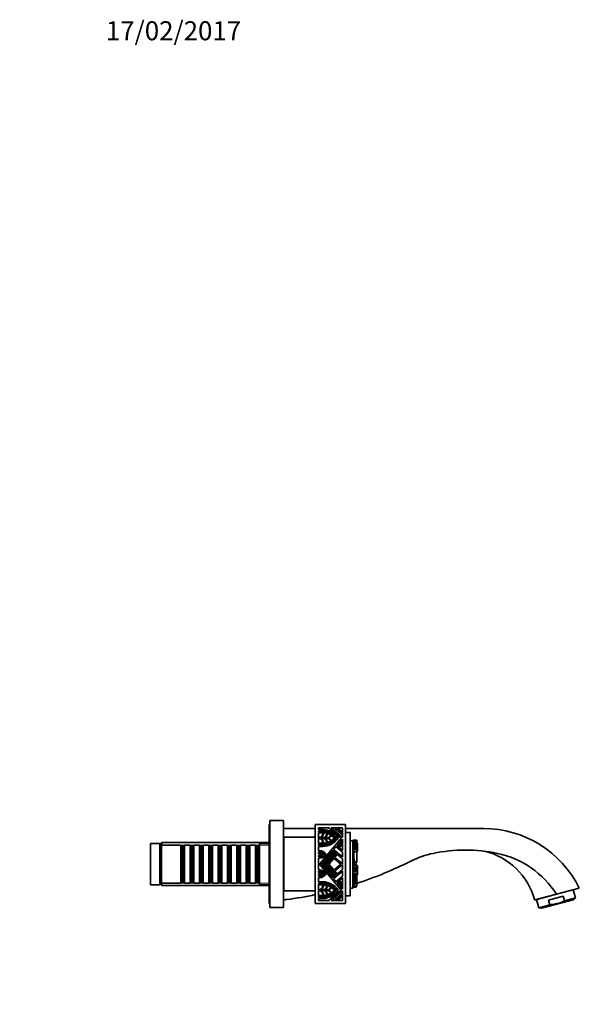
# Model space of a CAD drawing. Units: millimetres. Extents: x 0 to 1428, y 0 to 1245.
# Drawn here: x 1075 to 1428, y 622 to 1245 of the extents above; entities that cross this region are included whole.
import ezdxf
from ezdxf import colors
from ezdxf.entities.mleader import LeaderData, LeaderLine
from ezdxf.math import Vec2, Vec3

# ---------------------------------------------------------------- set-up
doc = ezdxf.new("R2010")
doc.units = ezdxf.units.MM
doc.layers.add('DV3_Défaut', color=7, linetype='Continuous')
doc.layers.add('Défaut', color=7, linetype='Continuous')

# ---------------------------------------------------------------- blocks, each defined once
blk = doc.blocks.new('_DOT')
at = {"color": 0}
blk.add_line((0, 0), (-1, 0), dxfattribs=at)
at = {"color": 0, "const_width": 0.333}
blk.add_lwpolyline([(-0.1665, 0, 1), (0.1665, 0, 1)], format="xyb", close=True, dxfattribs=at)
blk = doc.blocks.new('SE2')
at = {"layer": 'DV3_Défaut', "color": 7, "linetype": 'Continuous', "lineweight": 35}
for p, q in [((1232.3, 735.96), (1232.3, 685.96)), ((1232.8, 735.96), (1232.3, 735.96)), ((1232.8, 683.46), (1232.8, 738.46)), ((1241.3, 738.46), (1232.8, 738.46)), ((1241.3, 683.46), (1241.3, 738.46)), ((1261.5, 685.96), (1261.5, 735.96)), ((1261.5, 735.96), (1280.5, 735.96)), ((1280.5, 685.96), (1280.5, 735.96)), ((1241.3, 733.46), (1261.5, 733.46)), ((1270.12, 733.96), (1263.5, 733.96)), ((1263.5, 733.96), (1263.5, 732.73)), ((1263.5, 732.73), (1266.2, 732.73)), ((1263.5, 731.88), (1263.5, 731.14)), ((1266.2, 731.88), (1263.5, 731.88)), ((1263.5, 731.14), (1266.2, 731.14)), ((1266.16, 730.71), (1263.5, 730.71)), ((1263.5, 730.71), (1263.5, 727.64)), ((1277.9, 727.43), (1270.12, 733.96)), ((1278.76, 733.96), (1271.43, 733.96)), ((1271.43, 733.96), (1278.76, 727.81)), ((1278.34, 729.78), (1273.87, 733.53)), ((1273.87, 733.53), (1274.53, 733.53)), ((1274.53, 733.53), (1278.34, 730.33)), ((1278.34, 731), (1275.32, 733.53)), ((1275.32, 733.53), (1275.98, 733.53)), ((1275.98, 733.53), (1278.34, 731.55)), ((1278.34, 731.55), (1278.34, 731)), ((1278.34, 730.33), (1278.34, 729.78)), ((1278.76, 727.81), (1278.76, 733.96)), ((1280.5, 733.46), (1367.8, 733.46)), ((1280.5, 730.96), (1283.5, 730.96)), ((1283.5, 730.96), (1283.5, 690.96)), ((1157.3, 723.96), (1157.3, 697.96)), ((1163.3, 723.96), (1157.3, 723.96)), ((1163.3, 723.96), (1163.3, 697.96)), ((1164.3, 722.96), (1163.3, 723.96)), ((1164.5, 724.56), (1163.6, 723.66)), ((1164.3, 722.96), (1164.3, 698.96)), ((1176.5, 722.96), (1164.3, 722.96)), ((1164.5, 724.56), (1164.5, 722.96)), ((1232.3, 724.56), (1164.5, 724.56)), ((1176.5, 722.96), (1176.5, 698.96)), ((1177.2, 722.26), (1176.5, 722.96)), ((1177.2, 699.66), (1177.2, 722.26)), ((1178.2, 722.26), (1177.2, 722.26)), ((1178.9, 722.96), (1178.2, 722.26)), ((1178.2, 699.66), (1178.2, 722.26)), ((1178.9, 698.96), (1178.9, 722.96)), ((1182.4, 722.96), (1178.9, 722.96)), ((1182.4, 722.96), (1182.4, 698.96)), ((1183.1, 722.26), (1182.4, 722.96)), ((1183.1, 699.66), (1183.1, 722.26)), ((1184.1, 722.26), (1183.1, 722.26)), ((1184.8, 722.96), (1184.1, 722.26)), ((1184.1, 699.66), (1184.1, 722.26)), ((1184.8, 698.96), (1184.8, 722.96)), ((1188.3, 722.96), (1184.8, 722.96)), ((1188.3, 722.96), (1188.3, 698.96)), ((1189, 722.26), (1188.3, 722.96)), ((1189, 699.66), (1189, 722.26)), ((1190, 722.26), (1189, 722.26)), ((1190.7, 722.96), (1190, 722.26)), ((1190, 699.66), (1190, 722.26)), ((1190.7, 698.96), (1190.7, 722.96)), ((1194.2, 722.96), (1190.7, 722.96)), ((1194.2, 722.96), (1194.2, 698.96)), ((1194.9, 722.26), (1194.2, 722.96)), ((1194.9, 699.66), (1194.9, 722.26)), ((1195.9, 722.26), (1194.9, 722.26)), ((1196.6, 722.96), (1195.9, 722.26)), ((1195.9, 699.66), (1195.9, 722.26)), ((1196.6, 698.96), (1196.6, 722.96)), ((1200.1, 722.96), (1196.6, 722.96)), ((1200.1, 722.96), (1200.1, 698.96)), ((1200.8, 722.26), (1200.1, 722.96)), ((1200.8, 699.66), (1200.8, 722.26)), ((1201.8, 722.26), (1200.8, 722.26)), ((1202.5, 722.96), (1201.8, 722.26)), ((1201.8, 699.66), (1201.8, 722.26)), ((1202.5, 698.96), (1202.5, 722.96)), ((1206, 722.96), (1202.5, 722.96)), ((1206, 722.96), (1206, 698.96)), ((1206.7, 722.26), (1206, 722.96)), ((1206.7, 699.66), (1206.7, 722.26)), ((1207.7, 722.26), (1206.7, 722.26)), ((1208.4, 722.96), (1207.7, 722.26)), ((1207.7, 699.66), (1207.7, 722.26)), ((1208.4, 698.96), (1208.4, 722.96)), ((1211.9, 722.96), (1208.4, 722.96)), ((1211.9, 722.96), (1211.9, 698.96)), ((1212.6, 722.26), (1211.9, 722.96)), ((1212.6, 699.66), (1212.6, 722.26)), ((1213.6, 722.26), (1212.6, 722.26)), ((1214.3, 722.96), (1213.6, 722.26)), ((1213.6, 699.66), (1213.6, 722.26)), ((1214.3, 698.96), (1214.3, 722.96)), ((1217.8, 722.96), (1214.3, 722.96)), ((1217.8, 722.96), (1217.8, 698.96)), ((1218.5, 722.26), (1217.8, 722.96)), ((1218.5, 699.66), (1218.5, 722.26)), ((1219.5, 722.26), (1218.5, 722.26)), ((1220.2, 722.96), (1219.5, 722.26)), ((1219.5, 699.66), (1219.5, 722.26)), ((1220.2, 698.96), (1220.2, 722.96)), ((1223.7, 722.96), (1220.2, 722.96)), ((1223.7, 722.96), (1223.7, 698.96)), ((1224.4, 722.26), (1223.7, 722.96)), ((1224.4, 699.66), (1224.4, 722.26)), ((1225.4, 722.26), (1224.4, 722.26)), ((1226.1, 722.96), (1225.4, 722.26)), ((1225.4, 699.66), (1225.4, 722.26)), ((1226.1, 698.96), (1226.1, 722.96)), ((1226.3, 722.96), (1226.1, 722.96)), ((1226.3, 723.96), (1226.3, 697.96)), ((1232.3, 723.96), (1226.3, 723.96)), ((1241.5, 725.96), (1241.3, 725.96)), ((1241.5, 727.96), (1241.5, 693.96)), ((1261.5, 727.96), (1241.5, 727.96)), ((1263.5, 727.64), (1263.55, 727.64)), ((1263.55, 727.21), (1263.5, 727.21)), ((1263.5, 727.21), (1263.5, 724.14)), ((1263.5, 724.14), (1266.16, 724.14)), ((1266.2, 723.72), (1263.5, 723.72)), ((1263.5, 723.72), (1263.5, 722.97)), ((1263.5, 722.97), (1266.2, 722.97)), ((1266.2, 722.13), (1263.5, 722.13)), ((1263.5, 722.13), (1263.5, 719.55)), ((1264.08, 710.96), (1277.9, 727.43)), ((1265.11, 727.64), (1266.2, 727.64)), ((1266.2, 727.21), (1265.11, 727.21)), ((1267.67, 727.64), (1269.54, 727.64)), ((1269.54, 727.21), (1267.67, 727.21)), ((1274.51, 722.07), (1273.01, 720.29)), ((1278.76, 718.5), (1274.51, 722.07)), ((1278.76, 726.76), (1275.24, 722.56)), ((1275.24, 722.56), (1278.76, 719.61)), ((1275.98, 722.5), (1278.34, 725.31)), ((1276.3, 722.23), (1275.98, 722.5)), ((1278.34, 724.65), (1276.3, 722.23)), ((1276.69, 721.9), (1278.34, 723.87)), ((1278.34, 723.21), (1277.02, 721.63)), ((1278.34, 725.31), (1278.34, 724.65)), ((1278.34, 723.87), (1278.34, 723.21)), ((1278.76, 719.61), (1278.76, 726.76)), ((1283.5, 725.75), (1285.19, 725.75)), ((1285.19, 726.19), (1285.19, 726.19)), ((1285.19, 726.19), (1285.19, 725.85)), ((1285.81, 726.19), (1285.19, 726.19)), ((1285.81, 726.19), (1285.19, 726.19)), ((1285.19, 725.85), (1285.19, 725.75)), ((1285.81, 725.85), (1285.19, 725.85)), ((1285.19, 725.75), (1285.19, 709.69)), ((1285.81, 726.19), (1285.81, 726.19)), ((1285.81, 726.19), (1285.81, 725.85)), ((1287.21, 726.19), (1285.81, 726.19)), ((1287.76, 726.16), (1285.81, 726.16)), ((1285.81, 725.85), (1285.81, 723.92)), ((1287.76, 725.29), (1285.81, 725.29)), ((1287.76, 725.29), (1285.81, 725.29)), ((1287.76, 724.39), (1285.81, 724.39)), ((1285.81, 723.92), (1285.81, 723.29)), ((1287.76, 723.86), (1285.81, 723.86)), ((1287.76, 723.55), (1285.81, 723.55)), ((1285.81, 723.29), (1285.81, 721.86)), ((1287.76, 723.01), (1285.81, 723.01)), ((1287.76, 722.31), (1285.81, 722.31)), ((1287.21, 726.16), (1287.21, 726.19)), ((1287.76, 725.29), (1287.76, 726.16)), ((1287.76, 724.39), (1287.76, 725.29)), ((1287.76, 725.29), (1287.76, 725.29)), ((1288.13, 724.5), (1287.76, 724.5)), ((1287.76, 723.86), (1287.76, 724.39)), ((1288.13, 724.25), (1287.76, 724.25)), ((1287.76, 723.55), (1287.76, 723.86)), ((1287.76, 723.01), (1287.76, 723.55)), ((1287.76, 722.31), (1287.76, 723.01)), ((1288.13, 723), (1287.76, 723)), ((1288.13, 722.78), (1287.76, 722.78)), ((1287.76, 721.71), (1287.76, 722.31)), ((1288.13, 722.19), (1287.76, 722.19)), ((1288.13, 724.5), (1288.13, 724.25)), ((1288.13, 724.25), (1288.13, 723.24)), ((1288.13, 723.24), (1288.13, 723)), ((1288.13, 722.99), (1288.13, 723)), ((1288.13, 722.99), (1288.13, 722.78)), ((1288.13, 722.78), (1288.13, 722.19)), ((1288.13, 722.19), (1288.13, 720.9)), ((1263.5, 719.55), (1264.17, 719.55)), ((1263.93, 718.7), (1263.5, 718.7)), ((1263.5, 718.7), (1263.5, 718.23)), ((1263.5, 718.23), (1263.93, 718.23)), ((1263.93, 717.81), (1263.5, 717.81)), ((1263.5, 717.81), (1263.5, 717.54)), ((1263.5, 717.54), (1264.54, 717.54)), ((1264.51, 716.69), (1263.5, 716.69)), ((1263.5, 716.69), (1263.5, 716.37)), ((1263.5, 716.37), (1263.86, 716.37)), ((1263.86, 715.95), (1263.5, 715.95)), ((1263.5, 715.95), (1263.5, 715.48)), ((1272.47, 719.64), (1265.18, 710.96)), ((1266.29, 710.96), (1272.85, 718.77)), ((1273.17, 718.5), (1266.84, 710.96)), ((1267.51, 710.96), (1273.56, 718.17)), ((1273.88, 717.9), (1268.06, 710.96)), ((1269.17, 710.96), (1274.81, 717.68)), ((1274.81, 717.68), (1272.47, 719.64)), ((1272.85, 718.77), (1273.17, 718.5)), ((1273.01, 720.29), (1278.76, 715.46)), ((1273.56, 718.17), (1273.88, 717.9)), ((1275.46, 717.13), (1273.86, 715.23)), ((1278.76, 714.36), (1275.46, 717.13)), ((1277.02, 721.63), (1276.69, 721.9)), ((1278.76, 715.46), (1278.76, 718.5)), ((1285.81, 721.32), (1285.19, 721.32)), ((1285.81, 719.8), (1285.19, 719.8)), ((1285.81, 721.86), (1285.81, 721.32)), ((1287.76, 721.71), (1285.81, 721.71)), ((1285.81, 721.32), (1285.81, 720.44)), ((1287.76, 721.08), (1285.81, 721.08)), ((1285.81, 720.44), (1285.81, 720.02)), ((1287.76, 720.27), (1285.81, 720.27)), ((1285.81, 720.02), (1285.81, 719.8)), ((1285.81, 719.8), (1285.81, 718.16)), ((1287.76, 718.74), (1285.81, 718.74)), ((1285.81, 718.16), (1285.81, 717.46)), ((1285.81, 717.46), (1285.81, 715.73)), ((1285.81, 715.73), (1285.81, 714.64)), ((1287.76, 721.08), (1287.76, 721.71)), ((1287.76, 720.27), (1287.76, 721.08)), ((1288.13, 720.9), (1287.76, 720.9)), ((1288.13, 720.44), (1287.76, 720.44)), ((1287.76, 718.74), (1287.76, 720.27)), ((1287.76, 718.89), (1288.13, 718.89)), ((1287.76, 712.38), (1287.76, 718.74)), ((1288.13, 720.9), (1288.13, 720.44)), ((1288.13, 720.44), (1288.13, 718.89)), ((1263.5, 715.48), (1263.86, 715.48)), ((1264.17, 714.63), (1263.5, 714.63)), ((1263.5, 714.63), (1263.5, 707.28)), ((1277.9, 694.48), (1264.08, 710.96)), ((1265.18, 710.96), (1272.47, 702.27)), ((1272.85, 703.14), (1266.29, 710.96)), ((1266.84, 710.96), (1273.17, 703.42)), ((1273.56, 703.74), (1267.51, 710.96)), ((1268.06, 710.96), (1273.88, 704.01)), ((1274.81, 704.23), (1269.17, 710.96)), ((1273.31, 714.58), (1270.27, 710.96)), ((1270.27, 710.96), (1273.31, 707.33)), ((1277.63, 710.96), (1273.31, 714.58)), ((1273.31, 707.33), (1277.63, 710.96)), ((1273.86, 715.23), (1278.76, 711.11)), ((1278.76, 710.8), (1273.86, 706.68)), ((1278.76, 711.11), (1278.76, 714.36)), ((1278.76, 707.55), (1278.76, 710.8)), ((1285.81, 714.41), (1285.19, 714.41)), ((1286.11, 709.76), (1285.19, 709.76)), ((1285.19, 709.69), (1285.19, 708.87)), ((1285.81, 714.64), (1285.81, 714.41)), ((1286.11, 714.41), (1285.81, 714.41)), ((1286.11, 710.39), (1286.11, 714.41)), ((1287.76, 712.38), (1286.11, 712.38)), ((1286.11, 712.29), (1287.76, 712.29)), ((1287.4, 712.12), (1286.11, 712.12)), ((1287.76, 710.42), (1286.11, 710.42)), ((1286.11, 709.76), (1286.11, 710.39)), ((1287.76, 710.21), (1286.11, 710.21)), ((1287.76, 710.07), (1286.11, 710.07)), ((1288.13, 710), (1286.11, 710)), ((1287.4, 710.42), (1287.4, 712.12)), ((1287.4, 712.11), (1287.76, 712.11)), ((1287.76, 712.38), (1287.76, 712.29)), ((1287.76, 712.11), (1287.76, 712.29)), ((1287.76, 710.42), (1287.76, 710.21)), ((1287.76, 710.21), (1287.76, 710.07)), ((1287.76, 710.07), (1287.76, 710)), ((1288.13, 710), (1287.76, 710)), ((1288.13, 710), (1288.13, 710)), ((1288.13, 710), (1288.13, 709.44)), ((1263.5, 707.28), (1264.17, 707.28)), ((1263.86, 706.43), (1263.5, 706.43)), ((1263.5, 706.43), (1263.5, 705.96)), ((1263.5, 705.96), (1263.86, 705.96)), ((1263.86, 705.54), (1263.5, 705.54)), ((1263.5, 705.54), (1263.5, 705.22)), ((1263.5, 705.22), (1264.51, 705.22)), ((1263.5, 704.37), (1263.5, 704.1)), ((1264.54, 704.37), (1263.5, 704.37)), ((1263.5, 704.1), (1263.93, 704.1)), ((1263.93, 703.68), (1263.5, 703.68)), ((1263.5, 703.68), (1263.5, 703.21)), ((1272.47, 702.27), (1274.81, 704.23)), ((1273.17, 703.42), (1272.85, 703.14)), ((1278.76, 706.45), (1273.01, 701.62)), ((1273.88, 704.01), (1273.56, 703.74)), ((1273.86, 706.68), (1275.46, 704.78)), ((1274.51, 699.84), (1278.76, 703.41)), ((1275.46, 704.78), (1278.76, 707.55)), ((1278.76, 703.41), (1278.76, 706.45)), ((1285.19, 708.87), (1285.19, 708.02)), ((1287.95, 708.87), (1285.19, 708.87)), ((1285.19, 708.02), (1285.19, 707.57)), ((1288.13, 708.02), (1285.19, 708.02)), ((1285.19, 707.57), (1285.19, 707.45)), ((1288.13, 707.45), (1285.19, 707.45)), ((1285.19, 707.45), (1285.19, 707.33)), ((1285.19, 707.33), (1285.19, 707.2)), ((1288.13, 707.33), (1285.19, 707.33)), ((1285.19, 707.2), (1285.19, 706.61)), ((1285.19, 706.61), (1285.19, 706.44)), ((1285.19, 706.44), (1285.19, 705.44)), ((1288.13, 706.44), (1285.19, 706.44)), ((1285.19, 705.44), (1285.19, 695.76)), ((1288.13, 705.17), (1285.19, 705.17)), ((1286.84, 704.36), (1285.19, 704.36)), ((1286.84, 703.85), (1285.19, 703.85)), ((1286.84, 703.34), (1285.19, 703.34)), ((1288.13, 704.73), (1286.84, 704.73)), ((1286.84, 704.36), (1286.84, 704.73)), ((1288.13, 704.6), (1286.84, 704.6)), ((1286.84, 704.5), (1288.13, 704.5)), ((1286.84, 703.85), (1286.84, 704.36)), ((1286.84, 704.18), (1288.13, 704.18)), ((1288.13, 704.1), (1286.84, 704.1)), ((1286.84, 703.97), (1288.13, 703.97)), ((1286.84, 703.34), (1286.84, 703.85)), ((1286.84, 703.05), (1286.84, 703.34)), ((1287.76, 700.78), (1287.76, 703.97)), ((1287.95, 709.44), (1287.95, 708.87)), ((1287.95, 709.44), (1288.13, 709.44)), ((1287.95, 708.87), (1287.95, 708.36)), ((1287.95, 708.36), (1288.13, 708.36)), ((1288.13, 708.35), (1288.13, 709.44)), ((1288.13, 708.36), (1288.13, 708.02)), ((1288.13, 708.02), (1288.13, 707.57)), ((1288.13, 707.57), (1288.13, 707.45)), ((1288.13, 707.45), (1288.13, 707.33)), ((1288.13, 707.33), (1288.13, 707.2)), ((1288.13, 707.2), (1288.13, 706.61)), ((1288.13, 706.61), (1288.13, 706.44)), ((1288.13, 706.44), (1288.13, 705.17)), ((1288.13, 705.17), (1288.13, 704.73)), ((1288.13, 704.73), (1288.13, 704.6)), ((1288.13, 704.6), (1288.13, 704.5)), ((1288.13, 704.5), (1288.13, 704.22)), ((1288.13, 704.22), (1288.13, 704.18)), ((1288.13, 704.18), (1288.13, 704.1)), ((1288.13, 703.97), (1288.13, 704.1)), ((1157.3, 697.96), (1163.3, 697.96)), ((1163.3, 697.96), (1164.3, 698.96)), ((1163.6, 698.26), (1164.5, 697.36)), ((1164.3, 698.96), (1176.5, 698.96)), ((1164.5, 698.96), (1164.5, 697.36)), ((1164.5, 697.36), (1232.3, 697.36)), ((1176.5, 698.96), (1177.2, 699.66)), ((1177.2, 699.66), (1178.2, 699.66)), ((1178.2, 699.66), (1178.9, 698.96)), ((1178.9, 698.96), (1182.4, 698.96)), ((1182.4, 698.96), (1183.1, 699.66)), ((1183.1, 699.66), (1184.1, 699.66)), ((1184.1, 699.66), (1184.8, 698.96)), ((1184.8, 698.96), (1188.3, 698.96)), ((1188.3, 698.96), (1189, 699.66)), ((1189, 699.66), (1190, 699.66)), ((1190, 699.66), (1190.7, 698.96)), ((1190.7, 698.96), (1194.2, 698.96)), ((1194.2, 698.96), (1194.9, 699.66)), ((1194.9, 699.66), (1195.9, 699.66)), ((1195.9, 699.66), (1196.6, 698.96)), ((1196.6, 698.96), (1200.1, 698.96)), ((1200.1, 698.96), (1200.8, 699.66)), ((1200.8, 699.66), (1201.8, 699.66)), ((1201.8, 699.66), (1202.5, 698.96)), ((1202.5, 698.96), (1206, 698.96)), ((1206, 698.96), (1206.7, 699.66)), ((1206.7, 699.66), (1207.7, 699.66)), ((1207.7, 699.66), (1208.4, 698.96)), ((1208.4, 698.96), (1211.9, 698.96)), ((1211.9, 698.96), (1212.6, 699.66)), ((1212.6, 699.66), (1213.6, 699.66)), ((1213.6, 699.66), (1214.3, 698.96)), ((1214.3, 698.96), (1217.8, 698.96)), ((1217.8, 698.96), (1218.5, 699.66)), ((1218.5, 699.66), (1219.5, 699.66)), ((1219.5, 699.66), (1220.2, 698.96)), ((1220.2, 698.96), (1223.7, 698.96)), ((1223.7, 698.96), (1224.4, 699.66)), ((1224.4, 699.66), (1225.4, 699.66)), ((1225.4, 699.66), (1226.1, 698.96)), ((1226.1, 698.96), (1226.3, 698.96)), ((1226.3, 697.96), (1232.3, 697.96)), ((1263.5, 703.21), (1263.93, 703.21)), ((1264.17, 702.36), (1263.5, 702.36)), ((1263.5, 702.36), (1263.5, 699.78)), ((1263.5, 699.78), (1266.2, 699.78)), ((1266.2, 698.94), (1263.5, 698.94)), ((1263.5, 698.94), (1263.5, 698.19)), ((1263.5, 698.19), (1266.2, 698.19)), ((1266.16, 697.77), (1263.5, 697.77)), ((1263.5, 697.77), (1263.5, 694.7)), ((1273.01, 701.62), (1274.51, 699.84)), ((1278.76, 702.3), (1275.24, 699.35)), ((1275.24, 699.35), (1278.76, 695.15)), ((1275.98, 699.41), (1276.3, 699.68)), ((1278.34, 696.6), (1275.98, 699.41)), ((1276.3, 699.68), (1278.34, 697.26)), ((1276.69, 700.01), (1277.02, 700.28)), ((1278.34, 698.04), (1276.69, 700.01)), ((1277.02, 700.28), (1278.34, 698.7)), ((1278.34, 698.7), (1278.34, 698.04)), ((1278.34, 697.26), (1278.34, 696.6)), ((1278.76, 695.15), (1278.76, 702.3)), ((1286.84, 703.05), (1285.19, 703.05)), ((1286.84, 702.75), (1285.19, 702.75)), ((1286.84, 702.29), (1285.19, 702.29)), ((1285.19, 701.2), (1286.84, 701.2)), ((1286.84, 700.83), (1285.19, 700.83)), ((1285.81, 700.78), (1285.19, 700.78)), ((1285.81, 700.14), (1285.19, 700.14)), ((1285.81, 700.78), (1285.81, 700.14)), ((1287.76, 700.78), (1285.81, 700.78)), ((1285.81, 700.14), (1285.81, 696.39)), ((1287.76, 699.65), (1285.81, 699.65)), ((1287.76, 699.21), (1285.81, 699.21)), ((1287.76, 698.88), (1285.81, 698.88)), ((1287.76, 698.57), (1285.81, 698.57)), ((1286.84, 702.75), (1286.84, 703.05)), ((1286.84, 702.29), (1286.84, 702.75)), ((1286.84, 701.87), (1286.84, 702.29)), ((1286.84, 701.62), (1286.84, 701.87)), ((1286.84, 701.2), (1286.84, 701.62)), ((1286.84, 700.83), (1286.84, 701.2)), ((1287.76, 699.65), (1287.76, 700.78)), ((1287.76, 699.21), (1287.76, 699.65)), ((1287.76, 699.03), (1287.76, 699.21)), ((1287.76, 698.88), (1287.76, 699.03)), ((1287.76, 698.88), (1287.76, 698.57)), ((1287.76, 698.88), (1287.76, 698.88)), ((1287.76, 698.88), (1287.76, 698.88)), ((1287.76, 698.57), (1287.76, 696.95)), ((1241.3, 695.96), (1241.5, 695.96)), ((1241.5, 693.96), (1261.5, 693.96)), ((1263.5, 694.7), (1263.55, 694.7)), ((1263.55, 694.27), (1263.5, 694.27)), ((1263.5, 694.27), (1263.5, 691.2)), ((1263.5, 691.2), (1266.16, 691.2)), ((1265.11, 694.7), (1266.2, 694.7)), ((1266.2, 694.27), (1265.11, 694.27)), ((1267.67, 694.7), (1269.54, 694.7)), ((1269.54, 694.27), (1267.67, 694.27)), ((1270.12, 687.95), (1277.9, 694.48)), ((1278.76, 694.1), (1271.43, 687.95)), ((1273.87, 688.38), (1278.34, 692.13)), ((1278.34, 691.58), (1274.53, 688.38)), ((1275.32, 688.38), (1278.34, 690.91)), ((1278.34, 692.13), (1278.34, 691.58)), ((1278.34, 690.91), (1278.34, 690.36)), ((1278.76, 687.95), (1278.76, 694.1)), ((1280.5, 690.96), (1283.5, 690.96)), ((1283.5, 695.76), (1285.19, 695.76)), ((1285.81, 696.39), (1285.19, 696.39)), ((1285.19, 696.23), (1285.81, 696.23)), ((1285.81, 696.95), (1287.76, 696.95)), ((1287.4, 696.75), (1285.81, 696.75)), ((1287.4, 696.43), (1285.81, 696.43)), ((1285.81, 696.39), (1285.81, 696.23)), ((1285.81, 696.35), (1287.4, 696.35)), ((1285.81, 696.32), (1286.56, 696.32)), ((1287.4, 696.75), (1287.4, 696.95)), ((1287.4, 696.43), (1287.4, 696.75)), ((1287.4, 696.35), (1287.4, 696.43)), ((1413.83, 691.94), (1400.08, 688.26)), ((1428.33, 695.83), (1413.83, 691.94)), ((1425.87, 689.54), (1424.47, 694.79)), ((1232.3, 685.96), (1232.8, 685.96)), ((1242.13, 688.46), (1241.3, 688.46)), ((1261.5, 685.96), (1280.5, 685.96)), ((1266.2, 690.77), (1263.5, 690.77)), ((1263.5, 690.77), (1263.5, 690.03)), ((1263.5, 690.03), (1266.2, 690.03)), ((1266.2, 689.18), (1263.5, 689.18)), ((1263.5, 689.18), (1263.5, 687.95)), ((1263.5, 687.95), (1270.12, 687.95)), ((1271.43, 687.95), (1278.76, 687.95)), ((1274.53, 688.38), (1273.87, 688.38)), ((1275.98, 688.38), (1275.32, 688.38)), ((1278.34, 690.36), (1275.98, 688.38)), ((1400.01, 688.52), (1400.08, 688.26)), ((1401.29, 688.58), (1402.69, 683.33)), ((1409.65, 685.2), (1402.69, 683.33)), ((1404.47, 683.07), (1424.46, 688.43)), ((1418.12, 690.66), (1408.85, 688.18)), ((1408.85, 688.18), (1409.65, 685.2)), ((1418.12, 690.66), (1418.92, 687.68)), ((1425.87, 689.54), (1418.92, 687.68)), ((1424.46, 688.43), (1425.87, 689.54)), ((1241.3, 683.46), (1232.8, 683.46)), ((1402.69, 683.33), (1404.47, 683.07))]:
    blk.add_line(p, q, dxfattribs=at)
at = {"layer": 'DV3_Défaut', "color": 7, "linetype": 'Continuous', "lineweight": 18}
for p, q in [((1164.5, 723.01), (1232.3, 723.01)), ((1285.81, 723.92), (1285.19, 723.92)), ((1285.81, 723.29), (1285.19, 723.29)), ((1288.13, 723.24), (1287.76, 723.24)), ((1288.13, 722.99), (1287.76, 722.99)), ((1285.81, 721.86), (1285.19, 721.86)), ((1285.81, 720.44), (1285.19, 720.44)), ((1285.81, 720.02), (1285.19, 720.02)), ((1285.81, 718.16), (1285.19, 718.16)), ((1285.81, 717.46), (1285.19, 717.46)), ((1285.81, 715.73), (1285.19, 715.73)), ((1285.81, 714.64), (1285.19, 714.64)), ((1286.11, 710.39), (1285.19, 710.39)), ((1288.13, 707.57), (1285.19, 707.57)), ((1288.13, 707.2), (1285.19, 707.2)), ((1288.13, 706.61), (1285.19, 706.61)), ((1288.13, 704.22), (1286.84, 704.22)), ((1164.5, 698.9), (1232.3, 698.9)), ((1286.84, 701.87), (1285.19, 701.87)), ((1286.84, 701.62), (1285.19, 701.62)), ((1287.76, 699.03), (1285.81, 699.03)), ((1287.76, 698.88), (1285.81, 698.88)), ((1400.01, 688.52), (1413.68, 692.18))]:
    blk.add_line(p, q, dxfattribs=at)
at = {"layer": 'DV3_Défaut', "color": 7, "linetype": 'Continuous', "lineweight": 35}
for centre, radius, start, end in [((1263.55, 730.29), 2.65, 270, 9.2069), ((1263.55, 730.29), 3.07, 300.45031, 7.77534), ((1266.2, 721.07), 11.66, 33.05573, 90), ((1266.2, 721.07), 10.81, 36.03188, 90), ((1266.2, 721.07), 10.07, 39.16671, 90), ((1266.2, 729.97), 2.33, 270, 11.56544), ((1266.2, 721.07), 9.65, 76.29932, 87.64872), ((1266.2, 729.97), 2.76, 302.20423, 7.22042), ((1266.2, 721.07), 9.65, 57.04065, 73.53387), ((1266.2, 733.79), 7, 298.50351, 318.60087), ((1266.2, 733.79), 7.42, 301.00272, 319.01261), ((1266.2, 721.07), 9.65, 41.24961, 54.50324), ((1367.8, 665.96), 67.5, 26.26836, 90), ((1263.55, 724.56), 2.65, 350.7931, 90), ((1263.55, 724.56), 3.07, 352.22466, 59.54969), ((1266.2, 733.79), 11.66, 270, 326.94427), ((1266.2, 733.79), 10.07, 270, 320.83329), ((1266.2, 733.79), 10.81, 270, 323.96812), ((1266.2, 724.88), 2.33, 348.43456, 90), ((1266.2, 733.79), 9.65, 272.35128, 283.70068), ((1266.2, 724.88), 2.76, 352.77958, 57.79577), ((1266.2, 733.79), 9.65, 286.46613, 302.95935), ((1266.2, 721.07), 7, 41.39913, 61.49649), ((1266.2, 721.07), 7.42, 40.98739, 58.99728), ((1266.2, 733.79), 9.65, 305.49676, 318.75039), ((1263.86, 719.92), 4.44, 270, 321.17112), ((1263.86, 719.92), 3.98, 270, 315.2894), ((1263.86, 719.92), 3.55, 270, 288.41719), ((1263.93, 714.26), 4.45, 40.3305, 90), ((1263.93, 714.26), 3.97, 46.1538, 90), ((1263.93, 714.26), 3.55, 73.13376, 90), ((1263.93, 714.26), 5.3, 33.0191, 87.3797), ((1263.86, 719.92), 5.3, 273.39247, 328.42411), ((1264.51, 715.85), 0.848, 56.47617, 90), ((1264.54, 718.39), 0.848, 270, 300.28949), ((1264.54, 718.39), 1.27, 270.84562, 314.41812), ((1264.51, 715.85), 1.27, 44.28326, 88.23697), ((1263.93, 714.26), 3.55, 53.61227, 65.14025), ((1263.86, 719.92), 3.55, 296.13487, 307.83094), ((1347.8, 660.96), 58, 101.67623, 116.64245), ((1356.3, 619.82), 100, 78.32377, 101.67623), ((1358.71, 677.46), 42.75, 15, 76.8479), ((1364.8, 660.96), 58, 32.29508, 78.32377), ((1209.69, 936.25), 250, 288.19727, 296.64245), ((1263.86, 701.99), 4.44, 38.82888, 90), ((1263.86, 701.99), 3.98, 44.7106, 90), ((1263.86, 701.99), 3.55, 71.58281, 90), ((1263.93, 707.65), 3.97, 270, 313.8462), ((1263.93, 707.65), 4.45, 270, 319.6695), ((1263.93, 707.65), 3.55, 270, 286.86624), ((1263.86, 701.99), 5.3, 31.57589, 86.60753), ((1263.93, 707.65), 5.3, 272.6203, 326.9809), ((1264.51, 706.07), 0.848, 270, 303.52383), ((1264.54, 703.52), 0.848, 59.71051, 90), ((1264.51, 706.07), 1.27, 271.76303, 315.71674), ((1264.54, 703.52), 1.27, 45.58188, 89.15438), ((1263.86, 701.99), 3.55, 52.16906, 63.86513), ((1263.93, 707.65), 3.55, 294.85975, 306.38773), ((1263.55, 697.35), 2.65, 270, 9.2069), ((1263.55, 697.35), 3.07, 300.45031, 7.77534), ((1266.2, 688.12), 11.66, 33.05573, 90), ((1266.2, 688.12), 10.81, 36.03188, 90), ((1266.2, 688.12), 10.07, 39.16671, 90), ((1266.2, 697.03), 2.33, 270, 11.56544), ((1266.2, 688.12), 9.65, 76.29932, 87.64872), ((1266.2, 697.03), 2.76, 302.20423, 7.22042), ((1266.2, 688.12), 9.65, 57.04065, 73.53387), ((1209.69, 936.25), 250, 277.76869, 281.96155), ((1263.55, 691.62), 2.65, 350.7931, 90), ((1263.55, 691.62), 3.07, 352.22466, 59.54969), ((1266.2, 700.84), 10.07, 270, 320.83329), ((1266.2, 700.84), 10.81, 270, 323.96812), ((1266.2, 700.84), 11.66, 270, 326.94427), ((1266.2, 691.94), 2.33, 348.43456, 90), ((1266.2, 700.84), 9.65, 272.35128, 283.70068), ((1266.2, 691.94), 2.76, 352.77958, 57.79577), ((1266.2, 700.84), 9.65, 286.46613, 302.95935), ((1266.2, 700.84), 7, 298.50351, 318.60087), ((1266.2, 688.12), 7, 41.39913, 61.49649), ((1266.2, 700.84), 7.42, 301.00272, 319.01261), ((1266.2, 688.12), 7.42, 40.98739, 58.99728), ((1266.2, 688.12), 9.65, 41.24961, 54.50324), ((1266.2, 700.84), 9.65, 305.49676, 318.75039), ((1286.57, 696.62), 0.294, 268.79084, 290.09312), ((1286.56, 696.62), 0.297, 269.47964, 282.80172), ((1242.13, 698.46), 10, 270, 277.76869)]:
    blk.add_arc(centre, radius, start, end, dxfattribs=at)
at = {"layer": 'DV3_Défaut', "color": 7, "linetype": 'Continuous', "lineweight": 18}
blk.add_open_spline([(1286.56, 696.32), (1286.56, 696.32), (1286.55, 696.34), (1286.55, 696.37)], degree=3, dxfattribs=at)
at = {"layer": 'DV3_Défaut', "color": 7, "linetype": 'Continuous', "lineweight": 35}
blk.add_open_spline([(1409.65, 685.2), (1410.46, 685.27), (1411.26, 685.37), (1412.84, 685.65), (1413.62, 685.82), (1415.94, 686.44), (1417.44, 687), (1418.92, 687.68)], degree=3, knots=[0, 0, 0, 0, 0.25, 0.25, 0.5, 0.5, 1, 1, 1, 1], dxfattribs=at)

msp = doc.modelspace()

# ---------------------------------------------------------------- block references
at = {"layer": 'Défaut'}
msp.add_blockref('SE2', (0, 0), dxfattribs=at)

# ---------------------------------------------------------------- leaders
at = {"layer": 'Défaut', "color": 7, "linetype": 'Continuous', "lineweight": 18}
ml = msp.add_multileader_mtext('Standard', dxfattribs=at)
ml.set_content('{\\pxsm0.9;\\fSolid Edge ISO|b1||i0||c0|p34;\\W1.;17/02/2017\\P}', color=256)
ml.set_leader_properties()
ml.set_arrow_properties(name='DOT')
ml.build(insert=Vec2(0, 0))
ml.multileader.update_dxf_attribs({"leader_type": 0, "dogleg_length": 0, "arrow_head_size": 12})
ctx = ml.context
ctx.base_point, ctx.char_height, ctx.arrow_head_size, ctx.landing_gap_size = Vec3(1127.13, 1237.56), 12, 12, 4.2
notes = []
notes.append((ctx, [(0, (0, 0, 0), (0, 0), (1, 0), 1, [])]))
ctx.mtext.insert = Vec3(1129.13, 1243.68)
for ctx, leaders in notes:
    for number, flags, end, landing, length, lines in leaders:
        leader = LeaderData()
        leader.index, (leader.has_last_leader_line, leader.has_dogleg_vector, leader.attachment_direction) = number, flags
        leader.last_leader_point, leader.dogleg_vector, leader.dogleg_length = Vec3(end), Vec3(landing), length
        for number, points, colour, breaks in lines:
            line = LeaderLine()
            line.index, line.vertices, line.color, line.breaks = number, Vec3.list(points), colors.encode_raw_color(colour), breaks
            leader.lines.append(line)
        ctx.leaders.append(leader)

doc.saveas('drawing.dxf')
